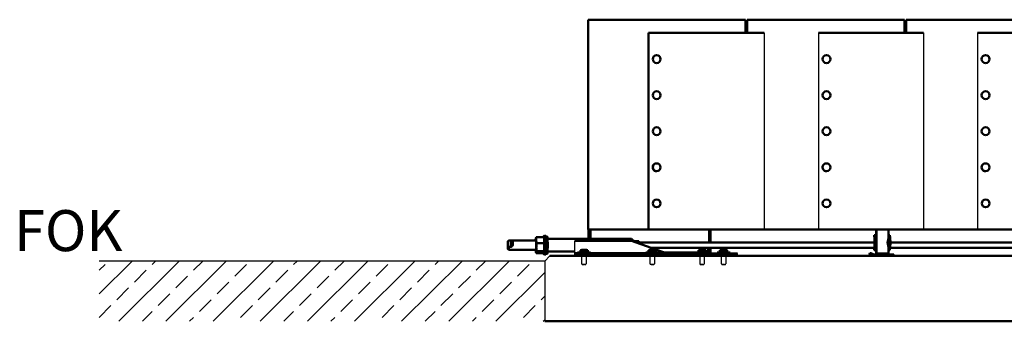
# Model space of a CAD drawing. Units: millimetres. Extents: x 202312 to 249812, y -55402 to 18598.
# Drawn here: x 220811 to 224563, y 10868 to 12018 of the extents above; entities that cross this region are included whole.
import ezdxf

# ---------------------------------------------------------------- set-up
doc = ezdxf.new("R2010")
doc.units = ezdxf.units.MM
doc.linetypes.add('DASHED', pattern=[0.75, 0.5, -0.25])
doc.layers.add('Sichtbar (ISO)', color=7, linetype='Continuous', lineweight=50)
doc.styles.get("Standard").update_dxf_attribs({"font": 'ISOCP.SHX'})

msp = doc.modelspace()

# ---------------------------------------------------------------- hatches: boundary and pattern name
h = msp.add_hatch()
h.set_pattern_fill('ANSI33', color=256, scale=20)
h.set_pattern_definition([(45, (79226.01, -51529.62), (-89.80256, 89.80256), []), (45, (79315.81, -51529.62), (-89.80256, 89.80256), [63.5, -31.75])])
h.paths.add_polyline_path([(222811.6, 11098.3), (221114.4, 11098.3), (221114.4, 10868.3), (222811.6, 10868.3)])

# ---------------------------------------------------------------- linework, layer by layer
for p, q in [((223647.4, 11968.3), (223647.4, 11218.3)), ((223854.5, 11968.3), (223854.7, 11218.3)), ((224254.5, 11968.4), (224254.7, 11218.4)), ((224460.7, 11968.3), (224461, 11218.3)), ((222926.5, 11118.3), (222926.5, 11175.3)), ((222811.6, 11098.3), (222831.6, 11118.3)), ((223546.5, 11118.3), (223546.5, 11126.3)), ((222811.6, 11098.3), (221114.4, 11098.3)), ((222811.6, 11098.3), (222811.6, 10868.3))]:
    msp.add_line(p, q)
at = {"linetype": 'DASHED'}
for p, q in [((222953.6, 11086.3), (222953.6, 11130.3)), ((222969.6, 11130.3), (222969.6, 11086.3)), ((223213.6, 11086.3), (223213.6, 11130.3)), ((223229.6, 11130.3), (223229.6, 11086.3)), ((223403.5, 11086.3), (223403.5, 11130.3)), ((223419.5, 11130.3), (223419.5, 11086.3)), ((223485.3, 11086.3), (223485.3, 11130.3)), ((223501.3, 11130.3), (223501.3, 11086.3)), ((222954.6, 11085.3), (222953.6, 11086.3)), ((222968.6, 11085.3), (222969.6, 11086.3)), ((223214.6, 11085.3), (223213.6, 11086.3)), ((223228.6, 11085.3), (223229.6, 11086.3)), ((223404.5, 11085.3), (223403.5, 11086.3)), ((223418.5, 11085.3), (223419.5, 11086.3)), ((223486.3, 11085.3), (223485.3, 11086.3)), ((223500.3, 11085.3), (223501.3, 11086.3))]:
    msp.add_line(p, q, dxfattribs=at)
for points in [[(222969.6, 11130.3), (222953.6, 11130.3)], [(223229.6, 11130.3), (223213.6, 11130.3)], [(223419.5, 11130.3), (223403.5, 11130.3)], [(223501.3, 11130.3), (223485.3, 11130.3)], [(222953.6, 11086.3), (222969.6, 11086.3)], [(222954.6, 11085.3), (222968.6, 11085.3)], [(223213.6, 11086.3), (223229.6, 11086.3)], [(223214.6, 11085.3), (223228.6, 11085.3)], [(223403.5, 11086.3), (223419.5, 11086.3)], [(223404.5, 11085.3), (223418.5, 11085.3)], [(223485.3, 11086.3), (223501.3, 11086.3)], [(223486.3, 11085.3), (223500.3, 11085.3)]]:
    msp.add_lwpolyline(points, dxfattribs=at)
at = {"layer": 'Sichtbar (ISO)'}
for p, q in [((222976.6, 12018.3), (223576.6, 12018.3)), ((222976.6, 12018.3), (222976.6, 11218.3)), ((223576.6, 12018.3), (223576.6, 11968.3)), ((223582.9, 12018.3), (224182.9, 12018.3)), ((223582.9, 12018.3), (223582.9, 11968.3)), ((224182.9, 12018.3), (224182.9, 11968.3)), ((224189.1, 12018.3), (224189.1, 11968.3)), ((224189.1, 12018.3), (224789.1, 12018.3)), ((223207.4, 11968.3), (223207.4, 11218.3)), ((223207.4, 11968.3), (223647.4, 11968.3)), ((223854.5, 11968.3), (224254.5, 11968.3)), ((223854.5, 11968.3), (223854.5, 11968.3)), ((224460.7, 11968.3), (224460.8, 11968.3)), ((224460.8, 11968.3), (224860.7, 11968.3)), ((223238, 11440.6), (223238.1, 11440.6)), ((223885.1, 11440.6), (223885.2, 11440.6)), ((224491.4, 11440.6), (224491.4, 11440.6)), ((222976.6, 11218.3), (225332.8, 11218.3)), ((222978.7, 11218.3), (222978.7, 11182.6)), ((222979.4, 11182.6), (222979.4, 11218.3)), ((222985.4, 11182.6), (222985.4, 11218.3)), ((222985.5, 11182.6), (222985.5, 11218.3)), ((223438.1, 11168.5), (223438.1, 11218.3)), ((223443.2, 11168.5), (223443.2, 11218.3)), ((223443.4, 11168.5), (223443.4, 11218.3)), ((224073.9, 11198.3), (224073.9, 11218.3)), ((224074.1, 11197.4), (224074.1, 11218.3)), ((224076.2, 11218.3), (224076.2, 11127.3)), ((224076.4, 11218.3), (224076.4, 11127.3)), ((224120.9, 11218.3), (224120.9, 11185.1)), ((222807.7, 11189.1), (222780.2, 11189.1)), ((222808.6, 11194), (222810.6, 11194.3)), ((222812.7, 11181.6), (222811.3, 11191.7)), ((222812.2, 11185.3), (222813.1, 11191.7)), ((222815.8, 11194), (222813.8, 11194.3)), ((222821.2, 11191.5), (222816.5, 11191.5)), ((223141.8, 11182.6), (222822.4, 11182.6)), ((224068.2, 11187.3), (224066.6, 11197.4)), ((224066.6, 11197.4), (224066.6, 11194.5)), ((224066.6, 11197.4), (224076.2, 11197.4)), ((224068.1, 11184.4), (224066.6, 11194.5)), ((224068.5, 11169.6), (224068.2, 11182.7)), ((224068.6, 11170.8), (224068.3, 11183.9)), ((224074.1, 11197.4), (224073.9, 11198.3)), ((224076.2, 11197.4), (224074.1, 11197.4)), ((224123.2, 11196), (224120.9, 11198.4)), ((224120.9, 11186.9), (224124.8, 11184.7)), ((224120.9, 11185.1), (224124.3, 11183.9)), ((224122, 11197.4), (224126.5, 11197.4)), ((224124.8, 11184.7), (224122.1, 11184.7)), ((224124.6, 11187.3), (224123.2, 11196)), ((224128.1, 11187.3), (224126.5, 11197.4)), ((224128.5, 11170.8), (224128.3, 11183.9)), ((222671.1, 11144.7), (222670.6, 11160.3)), ((222671.4, 11173.5), (222674.4, 11176.5)), ((222671.4, 11143.5), (222674.4, 11140.5)), ((222671.8, 11172.3), (222672.2, 11156.7)), ((222777.8, 11176.5), (222674.4, 11176.5)), ((222683.6, 11176.1), (222674.6, 11176.1)), ((222675.4, 11152.9), (222684.4, 11152.9)), ((222683.6, 11176.1), (222684.4, 11152.9)), ((222808.9, 11166.6), (222781.5, 11166.6)), ((222810.3, 11176.5), (222810.1, 11176.5)), ((222926.5, 11175.3), (223142.9, 11175.3)), ((223142.9, 11175.3), (223274.5, 11128.2)), ((223170.7, 11174.5), (223152, 11174.5)), ((224068.5, 11168.5), (223171.3, 11168.5)), ((224067.5, 11148.5), (223217.8, 11148.5)), ((223438.1, 11146.3), (223423.3, 11131.3)), ((223437.4, 11126.3), (223437.4, 11145.6)), ((223438.1, 11146.3), (223438.1, 11148.5)), ((223443.2, 11146.3), (223438.1, 11146.3)), ((223443.2, 11146.3), (223443.2, 11148.5)), ((223443.4, 11126.3), (223443.4, 11148.5)), ((224066.6, 11139.3), (224068.2, 11149.4)), ((224066.6, 11142.2), (224067.5, 11148.5)), ((224066.6, 11139.3), (224066.6, 11142.2)), ((224068, 11151.3), (224068.1, 11152.3)), ((224068.2, 11154), (224068.5, 11167.1)), ((224068.3, 11152.7), (224068.6, 11165.8)), ((224076.4, 11168.5), (224076.2, 11168.5)), ((224682.3, 11168.5), (224118, 11168.5)), ((224124.3, 11152.7), (224120.9, 11151.6)), ((224124.8, 11152), (224120.9, 11149.8)), ((224120.9, 11151.6), (224120.9, 11127.3)), ((224682.3, 11148.5), (224120.9, 11148.5)), ((224122.1, 11152), (224124.8, 11152)), ((224124.6, 11149.4), (224123.2, 11140.6)), ((224126.5, 11139.3), (224128.1, 11149.4)), ((224128.3, 11152.7), (224128.5, 11165.8)), ((222777.8, 11140.5), (222674.4, 11140.5)), ((222806.8, 11127.8), (222779.3, 11127.8)), ((222808.5, 11135.9), (222781, 11135.9)), ((222808.6, 11123), (222810.6, 11122.7)), ((222810.3, 11140.5), (222810.1, 11140.5)), ((222812.7, 11135.4), (222811.3, 11125.3)), ((222812.2, 11131.7), (222813.1, 11125.3)), ((222815.8, 11123), (222813.8, 11122.7)), ((222821.2, 11125.5), (222816.5, 11125.5)), ((222926.5, 11134.3), (222822.4, 11134.3)), ((222831.6, 11118.3), (228917.9, 11118.3)), ((222926.5, 11128.2), (222936.6, 11128.2)), ((222926.5, 11126.3), (223546.5, 11126.3)), ((222936.6, 11130.3), (222986.6, 11130.3)), ((222936.6, 11130.3), (222936.6, 11126.3)), ((222947.7, 11130.3), (222947.7, 11139.3)), ((222970.4, 11140.3), (222952.7, 11140.3)), ((222954.6, 11130.3), (222954.6, 11139.3)), ((222968.5, 11130.3), (222968.5, 11139.3)), ((222975.4, 11130.3), (222975.4, 11139.3)), ((222986.6, 11130.3), (222986.6, 11126.3)), ((222986.6, 11128.2), (223196.6, 11128.2)), ((223196.6, 11130.3), (223246.6, 11130.3)), ((223196.6, 11130.3), (223196.6, 11126.3)), ((223207.7, 11130.3), (223207.7, 11139.3)), ((223230.4, 11140.3), (223212.7, 11140.3)), ((223214.6, 11130.3), (223214.6, 11139.3)), ((223228.5, 11130.3), (223228.5, 11139.3)), ((223235.4, 11130.3), (223235.4, 11139.3)), ((223246.6, 11130.3), (223246.6, 11126.3)), ((223246.6, 11128.2), (223274.5, 11128.2)), ((223265.7, 11131.3), (223423.3, 11131.3)), ((223274.5, 11128.2), (223279.5, 11126.3)), ((223386.5, 11130.3), (223436.5, 11130.3)), ((223386.5, 11130.3), (223386.5, 11126.3)), ((223397.6, 11130.3), (223397.6, 11139.3)), ((223420.4, 11140.3), (223402.6, 11140.3)), ((223404.6, 11130.3), (223404.6, 11139.3)), ((223418.4, 11130.3), (223418.4, 11139.3)), ((223424, 11126.3), (223423.3, 11131.3)), ((223425.4, 11130.3), (223425.4, 11139.3)), ((223432.4, 11126.3), (223437.4, 11131.3)), ((223436.5, 11130.3), (223436.5, 11126.3)), ((223448.4, 11126.3), (223443.4, 11131.3)), ((223468.3, 11130.3), (223518.3, 11130.3)), ((223468.3, 11130.3), (223468.3, 11126.3)), ((223479.4, 11130.3), (223479.4, 11139.3)), ((223502.1, 11140.3), (223484.4, 11140.3)), ((223486.3, 11130.3), (223486.3, 11139.3)), ((223500.2, 11130.3), (223500.2, 11139.3)), ((223507.1, 11130.3), (223507.1, 11139.3)), ((223518.3, 11130.3), (223518.3, 11126.3)), ((224049.9, 11127.7), (224048.3, 11123)), ((224048.3, 11123), (224061.1, 11118.8)), ((224052.1, 11123), (224048.3, 11123)), ((224053.6, 11127.7), (224049.9, 11127.7)), ((224053.6, 11127.7), (224052.1, 11123)), ((224064.8, 11118.8), (224052.1, 11123)), ((224066.3, 11123.6), (224053.6, 11127.7)), ((224066.6, 11139.3), (224076.2, 11139.3)), ((224067.9, 11123.3), (224141.9, 11123.3)), ((224069.7, 11123.3), (224073.9, 11127.3)), ((224070.1, 11123.3), (224074.1, 11127.3)), ((224072.2, 11123.3), (224076.2, 11127.3)), ((224072.5, 11123.3), (224076.4, 11127.3)), ((224073.9, 11138.3), (224074.1, 11139.3)), ((224073.9, 11127.3), (224073.9, 11138.3)), ((224073.9, 11127.3), (224074.1, 11127.3)), ((224074.1, 11139.3), (224076.2, 11139.3)), ((224074.1, 11125.2), (224074.1, 11139.3)), ((224076.2, 11127.3), (224120.9, 11127.3)), ((224120.9, 11138.2), (224123.2, 11140.6)), ((224120.9, 11127.3), (224124.9, 11123.3)), ((224122, 11139.3), (224126.5, 11139.3)), ((224141.9, 11118.3), (224141.9, 11123.3)), ((222811.6, 10868.3), (230233.3, 10868.3))]:
    msp.add_line(p, q, dxfattribs=at)
for centre, start, end in [((222952.8, 11126.7), 90.5276, 112.0922), ((222970.3, 11126.7), 67.9078, 89.4724), ((223212.8, 11126.7), 90.5276, 112.0922), ((223230.3, 11126.7), 67.9078, 89.4724), ((223402.8, 11126.7), 90.5276, 112.0922), ((223420.2, 11126.7), 67.9078, 89.4724), ((223484.5, 11126.7), 90.5276, 112.0922), ((223502, 11126.7), 67.9078, 89.4724)]:
    msp.add_arc(centre, 13.6, start, end, dxfattribs=at)
for centre, major_axis, ratio in [((223238.1, 11868.1), (0, -15), 0.999363), ((223885.2, 11868.1), (0, -15), 0.999363), ((224491.4, 11868.1), (0, -15), 0.999363), ((223238.1, 11730.6), (0, -15), 0.999363), ((223885.2, 11730.6), (0, -15), 0.999363), ((224491.4, 11730.6), (0, -15), 0.999363), ((223238.1, 11593.1), (0, -15), 0.999363), ((223885.2, 11593.1), (0, -15), 0.999363), ((224491.4, 11593.1), (0, -15), 0.999363), ((223238.1, 11455.6), (0, -15), 0.999363), ((223885.2, 11455.6), (0, -15), 0.999363), ((224491.4, 11455.6), (0, -15), 0.999363), ((223238.2, 11318.1), (0, 15), 0.998349), ((223885.3, 11318.1), (0, 15), 0.998349), ((224491.6, 11318.1), (0, 15), 0.998349)]:
    msp.add_ellipse(centre, major_axis=major_axis, ratio=ratio, dxfattribs=at)
for centre, major_axis, ratio, start_param, end_param in [((223238, 11455.6), (0, 15), 0.999363, 0, 3.141593), ((223885.1, 11455.6), (0, 15), 0.999363, 0, 3.141593), ((224491.4, 11455.6), (0, 15), 0.999363, 0, 3.141593), ((222777.8, 11158.5), (0, 23.8), 0.055299, 2.430668, 6.99411), ((222808.6, 11158.5), (0, 35.5), 0.055299, 2.569072, 6.812768), ((222810.6, 11158.5), (0, 35.8), 0.055299, 3.133364, 6.291414), ((222813.8, 11158.5), (0, -35.8), 0.055299, 5.901189, 9.806774), ((222815.8, 11158.5), (0, -35.5), 0.055299, 0.008228, 3.133364), ((222816.2, 11158.5), (0, -33), 0.055299, 0.252503, 2.88909), ((222821.2, 11158.5), (0, -33), 0.055299, 0, 3.141593), ((223169.2, 11158.5), (-27.5, 24.1), 0.022808, 5.196469, 6.257224), ((224068.1, 11181.5), (0, 3), 0.041648, 5.139297, 6.024374), ((224068.1, 11181.5), (0, 6), 0.041648, 5.139297, 6.024374), ((224110.9, 11186.3), (0.5, -22), 0.454283, 0.922909, 1.503491), ((224110.9, 11177.5), (0.7, -30.4), 0.454283, 1.341484, 1.77513), ((224124.6, 11181.5), (0, 6), 0.041648, 5.283064, 6.024374), ((224128.1, 11181.5), (0, 6), 0.041648, 5.139297, 6.024374), ((222671.4, 11158.5), (0, 15), 0.055299, 5.879439, 7.734029), ((222671.4, 11158.5), (0, -15), 0.055299, 5.879439, 7.734029), ((222674.4, 11158.5), (0, 18), 0.055299, 6.077006, 6.338597), ((222674.4, 11158.5), (0, -18), 0.055299, 6.227773, 7.536462), ((223170.7, 11158.5), (0, 16), 0.055299, 5.136506, 6.283185), ((224068.1, 11155.2), (0, -3), 0.041648, 0.258811, 1.143889), ((224068.1, 11155.2), (0, -6), 0.041648, 0.258811, 1.143889), ((224068.4, 11168.3), (0, 3), 0.041648, 4.285481, 5.139297), ((224068.4, 11168.3), (0, 6), 0.041648, 4.285481, 5.139297), ((224110.9, 11150.3), (0.5, 22), 0.454283, 4.779694, 5.360276), ((224110.9, 11159.2), (0.7, 30.4), 0.454283, 4.508056, 4.941702), ((224124.6, 11155.2), (0, -6), 0.041648, 0.258811, 1.000121), ((224128.1, 11155.2), (0, -6), 0.041648, 0.258811, 1.143889), ((224128.3, 11168.3), (0, 6), 0.041648, 4.285481, 5.139297), ((224064.1, 11128.3), (0, -10), 0.999132, 5.969026, 6.283185), ((224067.9, 11128.3), (0, -10), 0.999132, 5.969026, 6.283185), ((224067.9, 11128.3), (0, -5), 0.999132, 5.969026, 6.283185)]:
    msp.add_ellipse(centre, major_axis=major_axis, ratio=ratio, start_param=start_param, end_param=end_param, dxfattribs=at)
for points, knots in [([(222777.9, 11185.2), (222777.7, 11184.2), (222777.6, 11183.4), (222777.2, 11180.6), (222777, 11178.7), (222776.9, 11176.5)], [1.5553283, 1.5553283, 1.5553283, 1.5553283, 1.6851681, 1.6851681, 2.0624397, 2.0624397, 2.0624397, 2.0624397]), ([(222780.2, 11189.1), (222779.8, 11188.7), (222779.4, 11188.4), (222778.8, 11187.5), (222778.5, 11187), (222778.1, 11186.1), (222778, 11185.6), (222777.9, 11185.2)], [6.686055, 6.686055, 6.686055, 6.686055, 7.109047, 7.109047, 7.64827, 7.64827, 8.145115, 8.145115, 8.145115, 8.145115]), ([(222781.5, 11166.6), (222781, 11167.6), (222780.7, 11168.7), (222780.1, 11171.1), (222779.9, 11172.5), (222779.5, 11175.2), (222779.4, 11176.6), (222779.3, 11179.1), (222779.2, 11180.5), (222779.3, 11183.2), (222779.4, 11184.6), (222779.7, 11187), (222779.9, 11188.1), (222780.2, 11189.1)], [6.686055, 6.686055, 6.686055, 6.686055, 7.109047, 7.109047, 7.64827, 7.64827, 8.187494, 8.187494, 8.726717, 8.726717, 9.265941, 9.265941, 9.688933, 9.688933, 9.688933, 9.688933]), ([(222807.7, 11189.1), (222808.1, 11188.1), (222808.4, 11187), (222809, 11184.6), (222809.3, 11183.2), (222809.6, 11180.5), (222809.7, 11179.1), (222809.9, 11176.6), (222809.9, 11175.2), (222809.8, 11172.5), (222809.8, 11171.1), (222809.4, 11168.7), (222809.2, 11167.6), (222808.9, 11166.6)], [6.686055, 6.686055, 6.686055, 6.686055, 7.109047, 7.109047, 7.64827, 7.64827, 8.187494, 8.187494, 8.726717, 8.726717, 9.265941, 9.265941, 9.688933, 9.688933, 9.688933, 9.688933]), ([(222808.2, 11188.1), (222808.6, 11187), (222808.8, 11186.3), (222809.2, 11184.7), (222809.3, 11184), (222809.8, 11181.2), (222809.9, 11179.4), (222810.2, 11174.8), (222810.3, 11171.9), (222810.5, 11166.2), (222810.5, 11163.5), (222810.5, 11158.1), (222810.5, 11155.3), (222810.5, 11150.1), (222810.4, 11147.5), (222810.2, 11142.7), (222810.1, 11140.5), (222809.8, 11136.3), (222809.8, 11134.9), (222809.1, 11131.8)], [5.120549, 5.120549, 5.120549, 5.120549, 5.193578, 5.193578, 5.304579, 5.304579, 5.673958, 5.673958, 6.10146, 6.10146, 6.446593, 6.446593, 6.782538, 6.782538, 7.120594, 7.120594, 7.476268, 7.476268, 7.86945, 7.86945, 7.86945, 7.86945]), ([(222690.4, 11167.5), (222690.3, 11168.4), (222690.3, 11169.3), (222690.2, 11171), (222690.1, 11171.7), (222689.9, 11173.1), (222689.7, 11173.7), (222689.1, 11174.7), (222688.7, 11175.1), (222687.6, 11175.7), (222686.9, 11175.8), (222685.8, 11176), (222685.4, 11176), (222684.6, 11176.1), (222684.1, 11176.1), (222683.7, 11176.1), (222683.6, 11176.1), (222683.6, 11176.1)], [0, 0, 0, 0, 0.317387, 0.317387, 0.634773, 0.634773, 0.95216, 0.95216, 1.269547, 1.269547, 1.520492, 1.520492, 1.645965, 1.645965, 1.771438, 1.771438, 1.781953, 1.781953, 1.781953, 1.781953]), ([(222684.4, 11152.9), (222684.4, 11152.9), (222684.4, 11152.9), (222684.9, 11152.9), (222685.3, 11152.9), (222686.1, 11153.1), (222686.5, 11153.3), (222687.6, 11154), (222688.3, 11154.6), (222689.3, 11156.2), (222689.7, 11157.2), (222690.2, 11159.2), (222690.3, 11160.3), (222690.4, 11162.4), (222690.4, 11163.5), (222690.4, 11165.6), (222690.4, 11166.6), (222690.4, 11167.5)], [-1.781953, -1.781953, -1.781953, -1.781953, -1.771438, -1.771438, -1.645965, -1.645965, -1.520492, -1.520492, -1.269547, -1.269547, -0.95216, -0.95216, -0.634773, -0.634773, -0.317387, -0.317387, 0, 0, 0, 0]), ([(222781, 11135.9), (222780.7, 11137.3), (222780.4, 11138.8), (222780, 11142.1), (222779.9, 11144), (222779.7, 11147.7), (222779.7, 11149.5), (222779.8, 11153), (222779.8, 11154.8), (222780.1, 11158.5), (222780.3, 11160.4), (222780.8, 11163.7), (222781.1, 11165.2), (222781.5, 11166.6)], [6.686055, 6.686055, 6.686055, 6.686055, 7.109047, 7.109047, 7.64827, 7.64827, 8.187494, 8.187494, 8.726717, 8.726717, 9.265941, 9.265941, 9.688933, 9.688933, 9.688933, 9.688933]), ([(222808.9, 11166.6), (222809.2, 11165.2), (222809.5, 11163.7), (222809.9, 11160.4), (222810, 11158.5), (222810.2, 11154.8), (222810.2, 11153), (222810.2, 11149.5), (222810.1, 11147.7), (222809.8, 11144), (222809.6, 11142.1), (222809.1, 11138.8), (222808.8, 11137.3), (222808.5, 11135.9)], [6.686055, 6.686055, 6.686055, 6.686055, 7.109047, 7.109047, 7.64827, 7.64827, 8.187494, 8.187494, 8.726717, 8.726717, 9.265941, 9.265941, 9.688933, 9.688933, 9.688933, 9.688933]), ([(224119.1, 11163.4), (224118.9, 11163.9), (224118.7, 11164.4), (224118.4, 11165.4), (224118.2, 11166), (224118, 11167.2), (224118, 11167.8), (224118, 11168.9), (224118, 11169.5), (224118.2, 11170.7), (224118.4, 11171.2), (224118.7, 11172.3), (224118.9, 11172.8), (224119.1, 11173.3)], [-6.211387, -6.211387, -6.211387, -6.211387, -6.04248, -6.04248, -5.869043, -5.869043, -5.695606, -5.695606, -5.522169, -5.522169, -5.348732, -5.348732, -5.179827, -5.179827, -5.179827, -5.179827]), ([(224119.1, 11173.3), (224120.5, 11172.7), (224122.1, 11172), (224123.8, 11171.2), (224124.2, 11171), (224124.7, 11170.8)], [-0.8543236, -0.8543236, -0.8543236, -0.8543236, -0.3870494, -0.3870494, -0.2812686, -0.2812686, -0.2812686, -0.2812686]), ([(224124.7, 11165.8), (224124.2, 11165.6), (224123.8, 11165.5), (224122.1, 11164.7), (224120.5, 11164), (224119.1, 11163.4)], [-0.6441704, -0.6441704, -0.6441704, -0.6441704, -0.5242102, -0.5242102, -0.0226528, -0.0226528, -0.0226528, -0.0226528]), ([(224124.7, 11165.8), (224124.6, 11165.9), (224124.6, 11166), (224124.6, 11166.8), (224124.5, 11167.6), (224124.5, 11169.1), (224124.6, 11169.9), (224124.6, 11170.7), (224124.6, 11170.8), (224124.7, 11170.8)], [1.6079811, 1.6079811, 1.6079811, 1.6079811, 1.6271297, 1.6271297, 1.8540101, 1.8540101, 2.0822387, 2.0822387, 2.1001338, 2.1001338, 2.1001338, 2.1001338]), ([(222776.9, 11140.5), (222777, 11138.7), (222777.1, 11137.2), (222777.4, 11134.9), (222777.5, 11134.1), (222777.7, 11132.6), (222777.8, 11132.1), (222778.1, 11130.8), (222778.3, 11130), (222778.8, 11128.9)], [3.7056287, 3.7056287, 3.7056287, 3.7056287, 3.9956915, 3.9956915, 4.1499604, 4.1499604, 4.2270949, 4.2270949, 4.3042294, 4.3042294, 4.3042294, 4.3042294]), ([(222779.3, 11127.8), (222779, 11128.2), (222778.8, 11128.6), (222778.5, 11129.5), (222778.5, 11130), (222778.5, 11131), (222778.6, 11131.4), (222778.7, 11132.3), (222778.9, 11132.8), (222779.3, 11133.8), (222779.6, 11134.3), (222780.2, 11135.2), (222780.6, 11135.6), (222781, 11135.9)], [6.686055, 6.686055, 6.686055, 6.686055, 7.109047, 7.109047, 7.64827, 7.64827, 8.187494, 8.187494, 8.726717, 8.726717, 9.265941, 9.265941, 9.688933, 9.688933, 9.688933, 9.688933]), ([(222808.5, 11135.9), (222808.7, 11135.6), (222808.9, 11135.2), (222809.2, 11134.3), (222809.3, 11133.8), (222809.3, 11132.8), (222809.2, 11132.3), (222809, 11131.4), (222808.9, 11131), (222808.5, 11130), (222808.2, 11129.5), (222807.5, 11128.6), (222807.2, 11128.2), (222806.8, 11127.8)], [6.686055, 6.686055, 6.686055, 6.686055, 7.109047, 7.109047, 7.64827, 7.64827, 8.187494, 8.187494, 8.726717, 8.726717, 9.265941, 9.265941, 9.688933, 9.688933, 9.688933, 9.688933]), ([(222954.6, 11139.3), (222954.5, 11139.4), (222954.4, 11139.4), (222953.2, 11139.8), (222952.1, 11139.9), (222950.2, 11139.9), (222949.2, 11139.8), (222948, 11139.4), (222947.8, 11139.4), (222947.7, 11139.3)], [4.229675, 4.229675, 4.229675, 4.229675, 4.305989, 4.305989, 4.885498, 4.885498, 5.465007, 5.465007, 5.541321, 5.541321, 5.541321, 5.541321]), ([(222968.5, 11139.3), (222968.2, 11139.4), (222968, 11139.4), (222965.6, 11139.8), (222963.5, 11139.9), (222959.6, 11139.9), (222957.5, 11139.8), (222955.2, 11139.4), (222954.9, 11139.4), (222954.6, 11139.3)], [4.229675, 4.229675, 4.229675, 4.229675, 4.305989, 4.305989, 4.885498, 4.885498, 5.465007, 5.465007, 5.541321, 5.541321, 5.541321, 5.541321]), ([(222975.4, 11139.3), (222975.3, 11139.4), (222975.2, 11139.4), (222974, 11139.8), (222972.9, 11139.9), (222971, 11139.9), (222969.9, 11139.8), (222968.8, 11139.4), (222968.6, 11139.4), (222968.5, 11139.3)], [4.229675, 4.229675, 4.229675, 4.229675, 4.305989, 4.305989, 4.885498, 4.885498, 5.465007, 5.465007, 5.541321, 5.541321, 5.541321, 5.541321]), ([(223214.6, 11139.3), (223214.5, 11139.4), (223214.4, 11139.4), (223213.2, 11139.8), (223212.1, 11139.9), (223210.2, 11139.9), (223209.2, 11139.8), (223208, 11139.4), (223207.8, 11139.4), (223207.7, 11139.3)], [4.229675, 4.229675, 4.229675, 4.229675, 4.305989, 4.305989, 4.885498, 4.885498, 5.465007, 5.465007, 5.541321, 5.541321, 5.541321, 5.541321]), ([(223228.5, 11139.3), (223228.2, 11139.4), (223228, 11139.4), (223225.6, 11139.8), (223223.5, 11139.9), (223219.6, 11139.9), (223217.5, 11139.8), (223215.2, 11139.4), (223214.9, 11139.4), (223214.6, 11139.3)], [4.229675, 4.229675, 4.229675, 4.229675, 4.305989, 4.305989, 4.885498, 4.885498, 5.465007, 5.465007, 5.541321, 5.541321, 5.541321, 5.541321]), ([(223235.4, 11139.3), (223235.3, 11139.4), (223235.2, 11139.4), (223234, 11139.8), (223232.9, 11139.9), (223231, 11139.9), (223229.9, 11139.8), (223228.8, 11139.4), (223228.6, 11139.4), (223228.5, 11139.3)], [4.229675, 4.229675, 4.229675, 4.229675, 4.305989, 4.305989, 4.885498, 4.885498, 5.465007, 5.465007, 5.541321, 5.541321, 5.541321, 5.541321]), ([(223404.6, 11139.3), (223404.4, 11139.4), (223404.3, 11139.4), (223403.1, 11139.8), (223402.1, 11139.9), (223400.1, 11139.9), (223399.1, 11139.8), (223397.9, 11139.4), (223397.8, 11139.4), (223397.6, 11139.3)], [4.229675, 4.229675, 4.229675, 4.229675, 4.305989, 4.305989, 4.885498, 4.885498, 5.465007, 5.465007, 5.541321, 5.541321, 5.541321, 5.541321]), ([(223418.4, 11139.3), (223418.2, 11139.4), (223417.9, 11139.4), (223415.6, 11139.8), (223413.4, 11139.9), (223409.6, 11139.9), (223407.4, 11139.8), (223405.1, 11139.4), (223404.8, 11139.4), (223404.6, 11139.3)], [4.229675, 4.229675, 4.229675, 4.229675, 4.305989, 4.305989, 4.885498, 4.885498, 5.465007, 5.465007, 5.541321, 5.541321, 5.541321, 5.541321]), ([(223425.4, 11139.3), (223425.2, 11139.4), (223425.1, 11139.4), (223423.9, 11139.8), (223422.9, 11139.9), (223420.9, 11139.9), (223419.9, 11139.8), (223418.7, 11139.4), (223418.6, 11139.4), (223418.4, 11139.3)], [4.229675, 4.229675, 4.229675, 4.229675, 4.305989, 4.305989, 4.885498, 4.885498, 5.465007, 5.465007, 5.541321, 5.541321, 5.541321, 5.541321]), ([(223486.3, 11139.3), (223486.2, 11139.4), (223486.1, 11139.4), (223484.9, 11139.8), (223483.8, 11139.9), (223481.9, 11139.9), (223480.8, 11139.8), (223479.7, 11139.4), (223479.5, 11139.4), (223479.4, 11139.3)], [4.229675, 4.229675, 4.229675, 4.229675, 4.305989, 4.305989, 4.885498, 4.885498, 5.465007, 5.465007, 5.541321, 5.541321, 5.541321, 5.541321]), ([(223500.2, 11139.3), (223499.9, 11139.4), (223499.6, 11139.4), (223497.3, 11139.8), (223495.2, 11139.9), (223491.3, 11139.9), (223489.2, 11139.8), (223486.9, 11139.4), (223486.6, 11139.4), (223486.3, 11139.3)], [4.229675, 4.229675, 4.229675, 4.229675, 4.305989, 4.305989, 4.885498, 4.885498, 5.465007, 5.465007, 5.541321, 5.541321, 5.541321, 5.541321]), ([(223507.1, 11139.3), (223507, 11139.4), (223506.8, 11139.4), (223505.7, 11139.8), (223504.6, 11139.9), (223502.7, 11139.9), (223501.6, 11139.8), (223500.4, 11139.4), (223500.3, 11139.4), (223500.2, 11139.3)], [4.229675, 4.229675, 4.229675, 4.229675, 4.305989, 4.305989, 4.885498, 4.885498, 5.465007, 5.465007, 5.541321, 5.541321, 5.541321, 5.541321])]:
    msp.add_open_spline(points, degree=3, knots=knots, dxfattribs=at)
msp.add_open_spline([(222808.2, 11188.1), (222808.1, 11188.4), (222807.9, 11188.8), (222807.7, 11189.1)], degree=3, dxfattribs=at)
for points in [[(222674.6, 11176.1), (222672.9, 11174), (222671.8, 11172.3)], [(222672.2, 11156.7), (222673.5, 11154.9), (222675.4, 11152.9)]]:
    msp.add_rational_spline(points, [1, 1.00907742727, 1], degree=2, dxfattribs=at)

# ---------------------------------------------------------------- texts
at = {"insert": (220789.8, 11292.2), "char_height": 156.25, "attachment_point": 1}
msp.add_mtext_dynamic_manual_height_columns('FOK', width=10417.537, gutter_width=78.1, heights=[0], dxfattribs=at)

doc.saveas('drawing.dxf')
